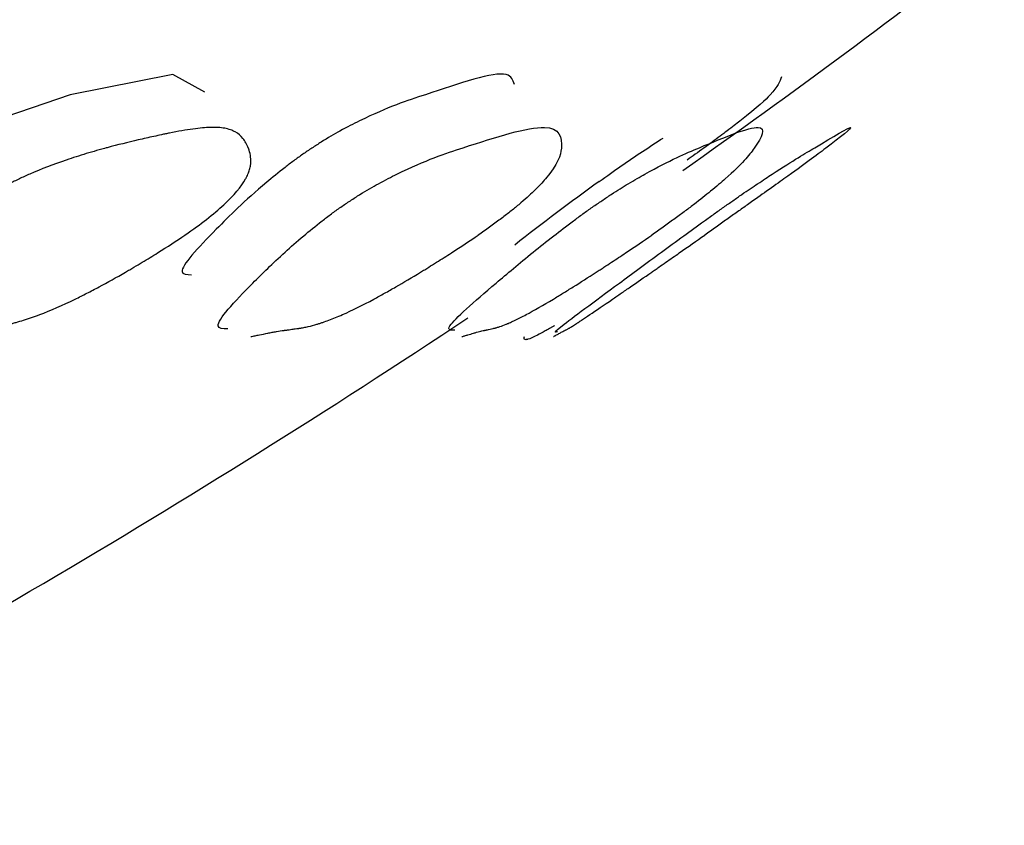
# Model space of a CAD drawing. Units: millimetres. Extents: x 29 to 837, y 35 to 868.
# Drawn here: x 489 to 490, y 191 to 192 of the extents above; entities that cross this region are included whole.
import ezdxf

# ---------------------------------------------------------------- set-up
doc = ezdxf.new("R2010")
doc.units = ezdxf.units.MM

msp = doc.modelspace()

# ---------------------------------------------------------------- linework, layer by layer
at = {"color": 7, "linetype": 'Continuous', "lineweight": 25, "flags": 128}
msp.add_lwpolyline([(489.0456, 191.6218), (488.997, 191.6484), (488.8398, 191.6177), (488.7217, 191.5775), (488.6891, 191.5621), (488.6586, 191.5451), (488.6441, 191.5361), (488.63, 191.5266), (488.6165, 191.5168), (488.6036, 191.5066), (488.5776, 191.484), (488.5115, 191.4122), (488.4767, 191.3477), (488.4767, 191.3477)], dxfattribs=at)
at = {"color": 7, "linetype": 'Continuous', "lineweight": 25}
for centre, radius, start, end in [((481.7009, 202.9384), 14, 305.22396, 307.72444), ((491.8152, 188.4697), 3.7134, 125.7033, 128.1958), ((481.7009, 202.9384), 14, 297.33648, 303.595)]:
    msp.add_arc(centre, radius, start, end, dxfattribs=at)
for points, knots in [([(489.5185, 191.6334), (489.5164, 191.6399), (489.5096, 191.6613), (489.4055, 191.6247), (489.3207, 191.5976), (489.2557, 191.5644), (489.2298, 191.5494), (489.2096, 191.5364), (489.1952, 191.5267), (489.1812, 191.5166), (489.1615, 191.5016), (489.1106, 191.4598), (489.053, 191.4026), (488.9973, 191.3433), (489.0184, 191.343), (489.0254, 191.3428)], [0, 0, 0, 0, 0.1210727, 0.4012421, 0.5543376, 0.5850899, 0.6091152, 0.6194, 0.6291269, 0.6388755, 0.6492205, 0.6744147, 0.7796022, 0.9262534, 1, 1, 1, 1]), ([(489.9265, 191.6449), (489.9239, 191.6377), (489.9196, 191.6262), (489.8889, 191.5974), (489.8464, 191.5644), (489.8263, 191.5494), (489.8085, 191.5364), (489.7954, 191.527), (489.7866, 191.5207), (489.7824, 191.5178)], [0, 0, 0, 0, 0.511436, 0.827423, 0.890895, 0.940483, 0.96171, 0.981787, 1, 1, 1, 1]), ([(489.0154, 191.4034), (489.0026, 191.3946), (488.9887, 191.3856), (488.966, 191.3714), (488.9581, 191.3666), (488.9458, 191.3592), (488.9417, 191.3567), (488.9353, 191.353), (488.9332, 191.3517), (488.9288, 191.3492), (488.9262, 191.3477), (488.9105, 191.3386), (488.8971, 191.3311), (488.8779, 191.3208), (488.8717, 191.3176), (488.8626, 191.3129), (488.8596, 191.3114), (488.8537, 191.3084), (488.8503, 191.3067), (488.8286, 191.2961), (488.8104, 191.2882), (488.785, 191.2786), (488.7768, 191.2758), (488.765, 191.2721), (488.7611, 191.271), (488.7555, 191.2694), (488.7536, 191.2689), (488.7508, 191.2682), (488.7499, 191.268), (488.748, 191.2675), (488.7469, 191.2673), (488.7406, 191.2658), (488.7349, 191.2646), (488.7261, 191.2631), (488.7231, 191.2626), (488.7186, 191.2619), (488.7171, 191.2617), (488.7148, 191.2614), (488.714, 191.2613), (488.7128, 191.2612), (488.7124, 191.2611), (488.7119, 191.2611), (488.7117, 191.261), (488.7113, 191.261), (488.7109, 191.2609), (488.7108, 191.2609), (488.7081, 191.2606), (488.7002, 191.2598), (488.6969, 191.2595), (488.691, 191.2589), (488.6889, 191.2587), (488.6854, 191.2584), (488.6842, 191.2582), (488.6824, 191.258), (488.6817, 191.258), (488.6808, 191.2579), (488.6804, 191.2579), (488.6798, 191.2578), (488.6793, 191.2577), (488.6742, 191.2572), (488.669, 191.2566), (488.6608, 191.2556), (488.658, 191.2552), (488.6522, 191.2544), (488.649, 191.2539), (488.6407, 191.2526), (488.6351, 191.2518), (488.6266, 191.2505), (488.6238, 191.25), (488.6195, 191.2493), (488.6181, 191.2491), (488.6153, 191.2487), (488.614, 191.2485), (488.5994, 191.2461), (488.5881, 191.2447), (488.5736, 191.2437), (488.5692, 191.2435), (488.5632, 191.2435), (488.5614, 191.2436), (488.5587, 191.2437), (488.5578, 191.2438), (488.5561, 191.2439), (488.5556, 191.244), (488.5464, 191.245), (488.5404, 191.2472), (488.5345, 191.2524), (488.5331, 191.2544), (488.5317, 191.258), (488.5314, 191.2592), (488.5311, 191.2613), (488.5311, 191.262), (488.531, 191.2634), (488.531, 191.264), (488.5314, 191.2719), (488.5346, 191.2808), (488.5435, 191.2971), (488.5471, 191.303), (488.5536, 191.3125), (488.5559, 191.3158), (488.5609, 191.3227), (488.5634, 191.326), (488.5726, 191.3378), (488.579, 191.3456), (488.5893, 191.3575), (488.5929, 191.3614), (488.6001, 191.3693), (488.6035, 191.3729), (488.6244, 191.3946), (488.6414, 191.4103), (488.6774, 191.4396), (488.6966, 191.4531), (488.7273, 191.4713), (488.7369, 191.4765), (488.752, 191.4842), (488.7572, 191.4867), (488.765, 191.4904), (488.7676, 191.4916), (488.7729, 191.494), (488.7761, 191.4954), (488.7956, 191.504), (488.8142, 191.5111), (488.8439, 191.5212), (488.8541, 191.5245), (488.8698, 191.5292), (488.8751, 191.5308), (488.8831, 191.5331), (488.8859, 191.5338), (488.8899, 191.5349), (488.8913, 191.5353), (488.894, 191.5361), (488.8958, 191.5365), (488.9124, 191.541), (488.9282, 191.5449), (488.9519, 191.5504), (488.9598, 191.5522), (488.9717, 191.5548), (488.9757, 191.5557), (488.9816, 191.557), (488.9836, 191.5574), (488.9876, 191.5582), (488.9899, 191.5587), (489.005, 191.5617), (489.0169, 191.5638), (489.0326, 191.566), (489.0375, 191.5666), (489.0465, 191.5674), (489.0504, 191.5677), (489.0625, 191.568), (489.0697, 191.5675), (489.0792, 191.5658), (489.0821, 191.565), (489.0875, 191.5631), (489.0901, 191.562), (489.0966, 191.5583), (489.1005, 191.555), (489.1055, 191.5488), (489.107, 191.5465), (489.1091, 191.5428), (489.1098, 191.5415), (489.1107, 191.5394), (489.111, 191.5388), (489.1115, 191.5377), (489.1116, 191.5373), (489.1119, 191.5366), (489.112, 191.5364), (489.1151, 191.5284), (489.1163, 191.5213), (489.116, 191.5129), (489.1158, 191.5113), (489.1155, 191.5088), (489.1153, 191.508), (489.1148, 191.5057), (489.1145, 191.5045), (489.1135, 191.5011), (489.1127, 191.4987), (489.1111, 191.4951), (489.1106, 191.4939), (489.1097, 191.4921), (489.1094, 191.4915), (489.1088, 191.4903), (489.1085, 191.4899), (489.1014, 191.477), (489.0903, 191.4638), (489.0671, 191.4424), (489.0582, 191.435), (489.0384, 191.4196), (489.0281, 191.4121), (489.0154, 191.4034)], [0, 0, 0, 0, 0.015625, 0.015625, 0.023438, 0.023438, 0.027344, 0.027344, 0.029297, 0.029297, 0.03125, 0.03125, 0.046875, 0.046875, 0.054688, 0.054688, 0.058594, 0.058594, 0.0625, 0.0625, 0.09375, 0.09375, 0.109375, 0.109375, 0.117188, 0.117188, 0.121094, 0.121094, 0.123047, 0.123047, 0.125, 0.125, 0.140625, 0.140625, 0.148438, 0.148438, 0.152344, 0.152344, 0.154297, 0.154297, 0.155273, 0.155273, 0.155762, 0.155762, 0.15625, 0.15625, 0.171875, 0.171875, 0.179688, 0.179688, 0.183594, 0.183594, 0.185547, 0.185547, 0.186523, 0.186523, 0.187012, 0.187012, 0.1875, 0.1875, 0.203125, 0.203125, 0.210938, 0.210938, 0.21875, 0.21875, 0.234375, 0.234375, 0.242188, 0.242188, 0.246094, 0.246094, 0.25, 0.25, 0.28125, 0.28125, 0.296875, 0.296875, 0.304688, 0.304688, 0.308594, 0.308594, 0.3125, 0.3125, 0.34375, 0.34375, 0.359375, 0.359375, 0.367188, 0.367188, 0.371094, 0.371094, 0.375, 0.375, 0.40625, 0.40625, 0.421875, 0.421875, 0.429688, 0.429688, 0.4375, 0.4375, 0.453125, 0.453125, 0.460938, 0.460938, 0.46875, 0.46875, 0.5, 0.5, 0.53125, 0.53125, 0.546875, 0.546875, 0.554688, 0.554688, 0.558594, 0.558594, 0.5625, 0.5625, 0.59375, 0.59375, 0.609375, 0.609375, 0.617188, 0.617188, 0.621094, 0.621094, 0.623047, 0.623047, 0.625, 0.625, 0.65625, 0.65625, 0.671875, 0.671875, 0.679688, 0.679688, 0.683594, 0.683594, 0.6875, 0.6875, 0.71875, 0.71875, 0.734375, 0.734375, 0.75, 0.75, 0.78125, 0.78125, 0.796875, 0.796875, 0.8125, 0.8125, 0.84375, 0.84375, 0.859375, 0.859375, 0.867188, 0.867188, 0.871094, 0.871094, 0.873047, 0.873047, 0.875, 0.875, 0.90625, 0.90625, 0.914062, 0.914062, 0.917969, 0.917969, 0.921875, 0.921875, 0.929688, 0.929688, 0.933594, 0.933594, 0.935547, 0.935547, 0.9375, 0.9375, 0.96875, 0.96875, 0.984375, 0.984375, 1, 1, 1, 1]), ([(489.0806, 191.26), (489.0736, 191.2601), (489.0525, 191.2605), (489.1031, 191.3145), (489.1553, 191.3661), (489.1935, 191.3997), (489.2183, 191.4201), (489.2386, 191.4355), (489.2534, 191.4461), (489.2684, 191.4562), (489.2888, 191.4692), (489.3139, 191.4836), (489.3784, 191.5165), (489.4652, 191.545), (489.5826, 191.5823), (489.5948, 191.5445), (489.5849, 191.5093), (489.5515, 191.4728), (489.5315, 191.4547), (489.5124, 191.4391), (489.4972, 191.4275), (489.4807, 191.4154), (489.4692, 191.4074), (489.4634, 191.4034)], [0, 0, 0, 0, 0.052159, 0.155869, 0.207944, 0.230636, 0.248515, 0.256215, 0.263428, 0.270605, 0.278207, 0.294988, 0.315878, 0.42407, 0.622005, 0.802057, 0.916813, 0.943917, 0.965367, 0.974529, 0.983066, 0.991404, 1, 1, 1, 1]), ([(489.4276, 191.2581), (489.4215, 191.2578), (489.4065, 191.2572), (489.4716, 191.3142), (489.5333, 191.3661), (489.5754, 191.3997), (489.602, 191.4201), (489.6229, 191.4355), (489.6378, 191.4461), (489.6526, 191.4562), (489.6722, 191.4692), (489.6955, 191.4836), (489.7529, 191.5165), (489.8209, 191.545), (489.9103, 191.5823), (489.8932, 191.5445), (489.8642, 191.5093), (489.8219, 191.4728), (489.7991, 191.4547), (489.7784, 191.4391), (489.7626, 191.4275), (489.7457, 191.4154), (489.7343, 191.4074), (489.7285, 191.4034)], [0, 0, 0, 0, 0.071139, 0.172772, 0.223805, 0.246043, 0.263564, 0.271109, 0.278178, 0.285211, 0.292661, 0.309105, 0.329578, 0.435603, 0.629574, 0.806021, 0.918479, 0.94504, 0.966061, 0.975039, 0.983405, 0.991576, 1, 1, 1, 1]), ([(489.5842, 191.2557), (489.5809, 191.2547), (489.5742, 191.2528), (489.6572, 191.3139), (489.728, 191.3661), (489.7739, 191.3997), (489.802, 191.4201), (489.8235, 191.4355), (489.8385, 191.4461), (489.8529, 191.4562), (489.8716, 191.4692), (489.893, 191.4836), (489.943, 191.5165), (489.9918, 191.545), (490.0529, 191.5823), (490.0064, 191.5445), (489.9585, 191.5093), (489.9075, 191.4728), (489.8819, 191.4547), (489.8599, 191.4391), (489.8435, 191.4275), (489.8264, 191.4154), (489.815, 191.4074), (489.8093, 191.4034)], [0, 0, 0, 0, 0.094407, 0.193494, 0.243248, 0.264929, 0.282011, 0.289368, 0.296259, 0.303116, 0.31038, 0.326412, 0.346372, 0.44974, 0.638853, 0.81088, 0.920521, 0.946417, 0.966911, 0.975664, 0.983821, 0.991787, 1, 1, 1, 1]), ([(489.6481, 191.4852), (489.6601, 191.4938), (489.6707, 191.5013), (489.6927, 191.5165), (489.7036, 191.5239), (489.725, 191.5381), (489.7355, 191.5449), (489.7459, 191.5515)], [0.95312547, 0.95312547, 0.95312547, 0.95312547, 0.96875047, 0.96875047, 0.98437547, 0.98437547, 1, 1, 1, 1]), ([(489.116, 191.2482), (489.1172, 191.2485), (489.1182, 191.2487), (489.1204, 191.2491), (489.1215, 191.2493), (489.1247, 191.25), (489.1269, 191.2505), (489.1334, 191.2518), (489.1377, 191.2526), (489.144, 191.2539), (489.1464, 191.2544), (489.1508, 191.2552), (489.1529, 191.2556), (489.1591, 191.2566), (489.1629, 191.2572), (489.1667, 191.2577), (489.1671, 191.2578), (489.1675, 191.2579), (489.1678, 191.2579), (489.1685, 191.258), (489.1689, 191.258), (489.1703, 191.2582), (489.1712, 191.2584), (489.1737, 191.2587), (489.1753, 191.2589), (489.1796, 191.2595), (489.182, 191.2598), (489.1878, 191.2606), (489.1898, 191.2609), (489.1899, 191.2609), (489.1901, 191.261), (489.1904, 191.261), (489.1906, 191.2611), (489.191, 191.2611), (489.1913, 191.2612), (489.1922, 191.2613), (489.1927, 191.2614), (489.1945, 191.2617), (489.1956, 191.2619), (489.199, 191.2626), (489.2013, 191.2631), (489.208, 191.2646), (489.2124, 191.2658), (489.2174, 191.2673), (489.2183, 191.2675), (489.2197, 191.268), (489.2205, 191.2682), (489.2227, 191.2689), (489.2242, 191.2694), (489.2288, 191.271), (489.232, 191.2721), (489.2418, 191.2758), (489.2487, 191.2786), (489.2705, 191.2882), (489.2865, 191.2961), (489.3063, 191.3067), (489.3093, 191.3084), (489.3147, 191.3114), (489.3175, 191.3129), (489.3259, 191.3176), (489.3316, 191.3208), (489.3495, 191.3311), (489.362, 191.3386), (489.377, 191.3477), (489.3795, 191.3492), (489.3836, 191.3517), (489.3856, 191.353), (489.3917, 191.3567), (489.3957, 191.3592), (489.4074, 191.3666), (489.415, 191.3714), (489.437, 191.3856), (489.4507, 191.3946), (489.4634, 191.4034)], [0, 0, 0, 0, 0.0039062, 0.0039062, 0.0078125, 0.0078125, 0.015625, 0.015625, 0.03125, 0.03125, 0.0390625, 0.0390625, 0.046875, 0.046875, 0.0625, 0.0625, 0.0629883, 0.0629883, 0.0634766, 0.0634766, 0.0644531, 0.0644531, 0.0664062, 0.0664062, 0.0703125, 0.0703125, 0.078125, 0.078125, 0.09375, 0.09375, 0.0942383, 0.0942383, 0.0947266, 0.0947266, 0.0957031, 0.0957031, 0.0976562, 0.0976562, 0.1015625, 0.1015625, 0.109375, 0.109375, 0.125, 0.125, 0.1269531, 0.1269531, 0.1289062, 0.1289062, 0.1328125, 0.1328125, 0.140625, 0.140625, 0.15625, 0.15625, 0.1875, 0.1875, 0.1914062, 0.1914062, 0.1953125, 0.1953125, 0.203125, 0.203125, 0.21875, 0.21875, 0.2207031, 0.2207031, 0.2226562, 0.2226562, 0.2265625, 0.2265625, 0.234375, 0.234375, 0.25, 0.25, 0.25, 0.25]), ([(489.4384, 191.2482), (489.4393, 191.2485), (489.4399, 191.2487), (489.4415, 191.2491), (489.4422, 191.2493), (489.4445, 191.25), (489.446, 191.2505), (489.4505, 191.2518), (489.4534, 191.2526), (489.4578, 191.2539), (489.4594, 191.2544), (489.4623, 191.2552), (489.4638, 191.2556), (489.4678, 191.2566), (489.4703, 191.2572), (489.4727, 191.2577), (489.473, 191.2578), (489.4733, 191.2579), (489.4734, 191.2579), (489.4739, 191.258), (489.4741, 191.258), (489.475, 191.2582), (489.4756, 191.2584), (489.4772, 191.2587), (489.4782, 191.2589), (489.4809, 191.2595), (489.4824, 191.2598), (489.4861, 191.2606), (489.4873, 191.2609), (489.4873, 191.2609), (489.4875, 191.261), (489.4877, 191.261), (489.4878, 191.2611), (489.4881, 191.2611), (489.4883, 191.2612), (489.4888, 191.2613), (489.4892, 191.2614), (489.4903, 191.2617), (489.4911, 191.2619), (489.4934, 191.2626), (489.4949, 191.2631), (489.4995, 191.2646), (489.5026, 191.2658), (489.5063, 191.2673), (489.5069, 191.2675), (489.508, 191.268), (489.5085, 191.2682), (489.5102, 191.2689), (489.5113, 191.2694), (489.5148, 191.271), (489.5173, 191.2721), (489.525, 191.2758), (489.5305, 191.2786), (489.5486, 191.2882), (489.5625, 191.2961), (489.5801, 191.3067), (489.5829, 191.3084), (489.5877, 191.3114), (489.5902, 191.3129), (489.5978, 191.3176), (489.6031, 191.3208), (489.6195, 191.3311), (489.6312, 191.3386), (489.6453, 191.3477), (489.6477, 191.3492), (489.6515, 191.3517), (489.6535, 191.353), (489.6592, 191.3567), (489.663, 191.3592), (489.6742, 191.3666), (489.6814, 191.3714), (489.7026, 191.3856), (489.7159, 191.3946), (489.7285, 191.4034)], [0, 0, 0, 0, 0.0039062, 0.0039062, 0.0078125, 0.0078125, 0.015625, 0.015625, 0.03125, 0.03125, 0.0390625, 0.0390625, 0.046875, 0.046875, 0.0625, 0.0625, 0.0629883, 0.0629883, 0.0634766, 0.0634766, 0.0644531, 0.0644531, 0.0664062, 0.0664062, 0.0703125, 0.0703125, 0.078125, 0.078125, 0.09375, 0.09375, 0.0942383, 0.0942383, 0.0947266, 0.0947266, 0.0957031, 0.0957031, 0.0976562, 0.0976562, 0.1015625, 0.1015625, 0.109375, 0.109375, 0.125, 0.125, 0.1269531, 0.1269531, 0.1289062, 0.1289062, 0.1328125, 0.1328125, 0.140625, 0.140625, 0.15625, 0.15625, 0.1875, 0.1875, 0.1914062, 0.1914062, 0.1953125, 0.1953125, 0.203125, 0.203125, 0.21875, 0.21875, 0.2207031, 0.2207031, 0.2226562, 0.2226562, 0.2265625, 0.2265625, 0.234375, 0.234375, 0.25, 0.25, 0.25, 0.25]), ([(489.5781, 191.2482), (489.5786, 191.2485), (489.5789, 191.2487), (489.5798, 191.2491), (489.5802, 191.2493), (489.5815, 191.25), (489.5823, 191.2505), (489.5847, 191.2518), (489.5863, 191.2526), (489.5886, 191.2539), (489.5895, 191.2544), (489.591, 191.2552), (489.5917, 191.2556), (489.5937, 191.2566), (489.5948, 191.2572), (489.5958, 191.2577), (489.5959, 191.2578), (489.596, 191.2579), (489.5961, 191.2579), (489.5963, 191.258), (489.5964, 191.258), (489.5968, 191.2582), (489.597, 191.2584), (489.5976, 191.2587), (489.5981, 191.2589), (489.5992, 191.2595), (489.5998, 191.2598), (489.6013, 191.2606), (489.6018, 191.2609), (489.6018, 191.2609), (489.6019, 191.261), (489.602, 191.261), (489.602, 191.2611), (489.6021, 191.2611), (489.6022, 191.2612), (489.6025, 191.2613), (489.6026, 191.2614), (489.6032, 191.2617), (489.6035, 191.2619), (489.6046, 191.2626), (489.6054, 191.2631), (489.6079, 191.2646), (489.6097, 191.2658), (489.612, 191.2673), (489.6124, 191.2675), (489.6131, 191.268), (489.6135, 191.2682), (489.6145, 191.2689), (489.6153, 191.2694), (489.6177, 191.271), (489.6194, 191.2721), (489.6249, 191.2758), (489.6291, 191.2786), (489.6434, 191.2882), (489.655, 191.2961), (489.6704, 191.3067), (489.6729, 191.3084), (489.6772, 191.3114), (489.6794, 191.3129), (489.6862, 191.3176), (489.6909, 191.3208), (489.7058, 191.3311), (489.7166, 191.3386), (489.7298, 191.3477), (489.732, 191.3492), (489.7356, 191.3517), (489.7374, 191.353), (489.7428, 191.3567), (489.7463, 191.3592), (489.7569, 191.3666), (489.7638, 191.3714), (489.784, 191.3856), (489.7969, 191.3946), (489.8093, 191.4034)], [0, 0, 0, 0, 0.0039062, 0.0039062, 0.0078125, 0.0078125, 0.015625, 0.015625, 0.03125, 0.03125, 0.0390625, 0.0390625, 0.046875, 0.046875, 0.0625, 0.0625, 0.0629883, 0.0629883, 0.0634766, 0.0634766, 0.0644531, 0.0644531, 0.0664062, 0.0664062, 0.0703125, 0.0703125, 0.078125, 0.078125, 0.09375, 0.09375, 0.0942383, 0.0942383, 0.0947266, 0.0947266, 0.0957031, 0.0957031, 0.0976562, 0.0976562, 0.1015625, 0.1015625, 0.109375, 0.109375, 0.125, 0.125, 0.1269531, 0.1269531, 0.1289062, 0.1289062, 0.1328125, 0.1328125, 0.140625, 0.140625, 0.15625, 0.15625, 0.1875, 0.1875, 0.1914062, 0.1914062, 0.1953125, 0.1953125, 0.203125, 0.203125, 0.21875, 0.21875, 0.2207031, 0.2207031, 0.2226562, 0.2226562, 0.2265625, 0.2265625, 0.234375, 0.234375, 0.25, 0.25, 0.25, 0.25]), ([(489.5796, 191.2649), (489.5781, 191.264), (489.577, 191.2634), (489.5746, 191.262), (489.5734, 191.2613), (489.5699, 191.2592), (489.5676, 191.258), (489.5613, 191.2544), (489.5574, 191.2524), (489.5473, 191.2472), (489.5424, 191.245), (489.5388, 191.244), (489.5386, 191.2439), (489.538, 191.2438), (489.5377, 191.2437), (489.5369, 191.2436), (489.5365, 191.2435), (489.5353, 191.2435), (489.5346, 191.2437), (489.5334, 191.2447), (489.5334, 191.2461), (489.5342, 191.2482)], [0.25, 0.25, 0.25, 0.25, 0.2539062, 0.2539062, 0.2578125, 0.2578125, 0.265625, 0.265625, 0.28125, 0.28125, 0.3125, 0.3125, 0.3164062, 0.3164062, 0.3203125, 0.3203125, 0.328125, 0.328125, 0.34375, 0.34375, 0.375, 0.375, 0.375, 0.375])]:
    msp.add_open_spline(points, degree=3, knots=knots, dxfattribs=at)

doc.saveas('drawing.dxf')
